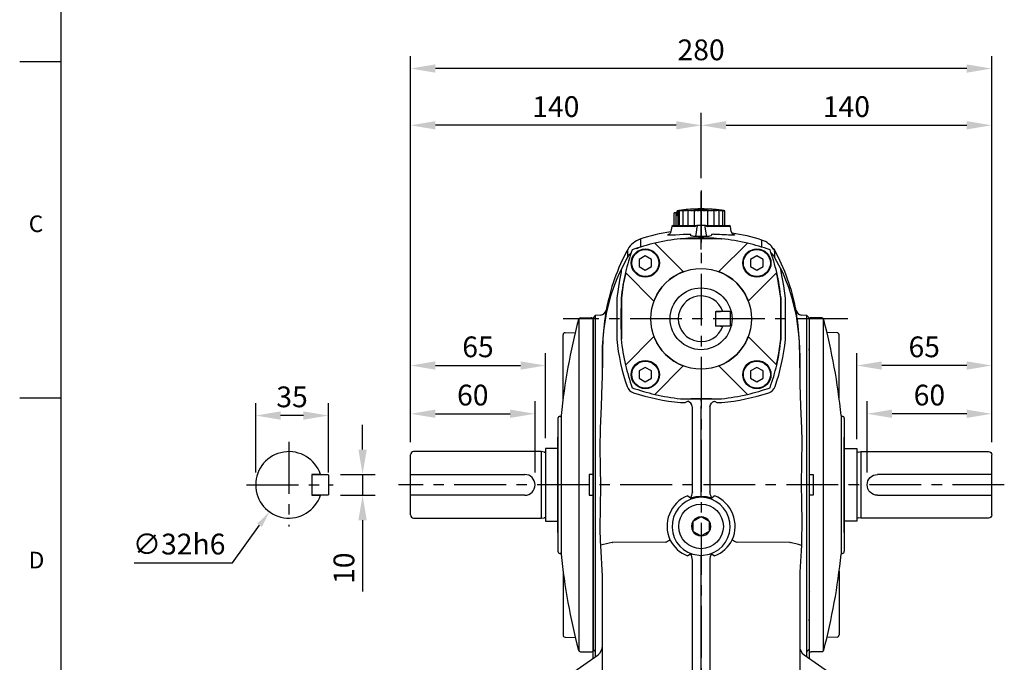
# Model space of a CAD drawing. Units: millimetres. Extents: x -28 to 1226, y -16 to 784.
# Drawn here: x -20 to 454, y 173 to 482 of the extents above; entities that cross this region are included whole.
import ezdxf
from ezdxf.enums import TextEntityAlignment as Align

# ---------------------------------------------------------------- set-up
doc = ezdxf.new("R2010")
doc.units = ezdxf.units.MM
doc.header["$LTSCALE"] = 20
doc.linetypes.add('CENTER', pattern=[2, 1.25, -0.25, 0.25, -0.25])
for name, color, linetype in [('CEN', 2, 'CENTER'), ('DIM', 3, 'Continuous'), ('MAIN', 7, 'Continuous')]:
    doc.layers.add(name, color=color, linetype=linetype)
doc.styles.add('ATTDEF', font='txt')
doc.styles.get("Standard").update_dxf_attribs({"font": 'simplex.shx'})
doc.dimstyles.new('C', dxfattribs={"dimscale": 4, "dimtxt": 2.5, "dimasz": 2, "dimexe": 1, "dimexo": 1, "dimgap": 1, "dimtad": 1, "dimtoh": 1, "dimdec": 4, "dimdsep": 46, "dimtxsty": 'Standard', "dimcen": 0, "dimclrd": 256, "dimclre": 256, "dimclrt": 256, "dimadec": 0, "dimazin": 0, "dimtfac": 0.6, "dimtdec": 4, "dimtofl": 0, "dimtmove": 0, "dimatfit": 3, "dimfxl": 0, "dimtolj": 1, "dimarcsym": 0})
doc.dimstyles.new('L', dxfattribs={"dimscale": 4, "dimtxt": 2.5, "dimasz": 3, "dimexe": 1.5, "dimexo": 1.5, "dimgap": 1, "dimtad": 1, "dimdec": 3, "dimdsep": 46, "dimtxsty": 'Standard', "dimcen": 0, "dimclrd": 256, "dimclre": 256, "dimclrt": 256, "dimaunit": 1, "dimazin": 2, "dimtfac": 0.6, "dimtdec": 3, "dimtmove": 0, "dimatfit": 3, "dimfxl": 0, "dimtolj": 1, "dimarcsym": 0})

# ---------------------------------------------------------------- blocks, each defined once
blk = doc.blocks.new('*D4')
at = {"layer": 'Defpoints', "color": 0}
for p in [(168.3, 458.78), (168.3, 272.73), (448.3, 272.73)]:
    blk.add_point(p, dxfattribs=at)
at = {"layer": 'DIM', "lineweight": -2}
for p, q in [((168.3, 278.73), (168.3, 464.78)), ((448.3, 278.73), (448.3, 464.78)), ((436.3, 458.78), (180.3, 458.78))]:
    blk.add_line(p, q, dxfattribs=at)
at = {"layer": 'DIM'}
for points in [[(180.3, 460.78), (180.3, 456.78), (168.3, 458.78)], [(436.3, 460.78), (436.3, 456.78), (448.3, 458.78)]]:
    blk.add_solid(points, dxfattribs=at)
at = {"layer": 'DIM', "insert": (308.3, 467.78), "char_height": 10, "attachment_point": 5}
blk.add_mtext('\\A1;280', dxfattribs=at)
blk = doc.blocks.new('*D5')
at = {"layer": 'Defpoints', "color": 0}
for p in [(388.3, 292.48), (448.3, 272.73), (388.3, 258.23)]:
    blk.add_point(p, dxfattribs=at)
at = {"layer": 'DIM', "lineweight": -2}
for p, q in [((388.3, 264.23), (388.3, 298.48)), ((448.3, 278.73), (448.3, 298.48)), ((436.3, 292.48), (400.3, 292.48))]:
    blk.add_line(p, q, dxfattribs=at)
at = {"layer": 'DIM'}
for points in [[(400.3, 294.48), (400.3, 290.48), (388.3, 292.48)], [(436.3, 294.48), (436.3, 290.48), (448.3, 292.48)]]:
    blk.add_solid(points, dxfattribs=at)
at = {"layer": 'DIM', "insert": (418.3, 301.48), "char_height": 10, "attachment_point": 5}
blk.add_mtext('\\A1;60', dxfattribs=at)
blk = doc.blocks.new('*D6')
at = {"layer": 'Defpoints', "color": 0}
for p in [(383.3, 315.72), (383.3, 274.23), (448.3, 272.73)]:
    blk.add_point(p, dxfattribs=at)
at = {"layer": 'DIM', "lineweight": -2}
for p, q in [((383.3, 280.23), (383.3, 321.72)), ((448.3, 278.73), (448.3, 321.72)), ((436.3, 315.72), (395.3, 315.72))]:
    blk.add_line(p, q, dxfattribs=at)
at = {"layer": 'DIM'}
for points in [[(395.3, 317.72), (395.3, 313.72), (383.3, 315.72)], [(436.3, 317.72), (436.3, 313.72), (448.3, 315.72)]]:
    blk.add_solid(points, dxfattribs=at)
at = {"layer": 'DIM', "insert": (415.8, 324.72), "char_height": 10, "attachment_point": 5}
blk.add_mtext('\\A1;65', dxfattribs=at)
blk = doc.blocks.new('*D7')
at = {"layer": 'Defpoints', "color": 0}
for p in [(448.3, 431.44), (308.3, 399.95), (448.3, 272.73)]:
    blk.add_point(p, dxfattribs=at)
at = {"layer": 'DIM', "lineweight": -2}
for p, q in [((308.3, 405.95), (308.3, 437.44)), ((448.3, 278.73), (448.3, 437.44)), ((320.3, 431.44), (436.3, 431.44))]:
    blk.add_line(p, q, dxfattribs=at)
at = {"layer": 'DIM'}
for points in [[(320.3, 433.44), (320.3, 429.44), (308.3, 431.44)], [(436.3, 433.44), (436.3, 429.44), (448.3, 431.44)]]:
    blk.add_solid(points, dxfattribs=at)
at = {"layer": 'DIM', "insert": (378.3, 440.44), "char_height": 10, "attachment_point": 5}
blk.add_mtext('\\A1;140', dxfattribs=at)
blk = doc.blocks.new('*D2')
at = {"layer": 'Defpoints', "color": 0}
for p in [(228.3, 292.48), (168.3, 272.73), (228.3, 258.23)]:
    blk.add_point(p, dxfattribs=at)
at = {"layer": 'DIM', "lineweight": -2}
for p, q in [((168.3, 278.73), (168.3, 298.48)), ((228.3, 264.23), (228.3, 298.48)), ((180.3, 292.48), (216.3, 292.48))]:
    blk.add_line(p, q, dxfattribs=at)
at = {"layer": 'DIM'}
for points in [[(180.3, 294.48), (180.3, 290.48), (168.3, 292.48)], [(216.3, 294.48), (216.3, 290.48), (228.3, 292.48)]]:
    blk.add_solid(points, dxfattribs=at)
at = {"layer": 'DIM', "insert": (198.3, 301.48), "char_height": 10, "attachment_point": 5}
blk.add_mtext('\\A1;60', dxfattribs=at)
blk = doc.blocks.new('*D27')
at = {"layer": 'Defpoints', "color": 0}
for p in [(168.3, 431.44), (308.3, 399.95), (168.3, 272.73)]:
    blk.add_point(p, dxfattribs=at)
at = {"layer": 'DIM', "lineweight": -2}
for p, q in [((168.3, 278.73), (168.3, 437.44)), ((308.3, 405.95), (308.3, 437.44)), ((296.3, 431.44), (180.3, 431.44))]:
    blk.add_line(p, q, dxfattribs=at)
at = {"layer": 'DIM'}
for points in [[(180.3, 433.44), (180.3, 429.44), (168.3, 431.44)], [(296.3, 433.44), (296.3, 429.44), (308.3, 431.44)]]:
    blk.add_solid(points, dxfattribs=at)
at = {"layer": 'DIM', "insert": (238.3, 440.44), "char_height": 10, "attachment_point": 5}
blk.add_mtext('\\A1;140', dxfattribs=at)
blk = doc.blocks.new('A$C07ED5E07')
at = {"layer": 'CEN', "ltscale": 0.5}
blk.add_line((27.83, 0), (0, 0), dxfattribs=at)
at = {"layer": 'MAIN'}
for p, q in [((16.2, 11.5), (9.2, 11.5)), ((16.2, 10.46), (9.2, 10.46)), ((8.59, 6.98), (8.59, 6.94)), ((16.2, 8.69), (9.2, 8.69)), ((16.2, 6.22), (9.2, 6.22)), ((8.31, 3), (8.31, 3)), ((8.68, 3), (8.35, 3)), ((16.2, 3.24), (9.2, 3.24)), ((16.2, 0), (9.2, 0)), ((8.31, -3), (8.31, -3)), ((8.35, -3), (8.68, -3)), ((16.2, -3.24), (9.2, -3.24)), ((16.2, -6.22), (9.2, -6.22)), ((16.2, -8.69), (9.2, -8.69)), ((16.2, -10.46), (9.2, -10.46)), ((16.2, -11.03), (9.2, -11.03)), ((11.58, -11.38), (9.2, -11.38)), ((10.9, -11.5), (9.2, -11.5)), ((10.2, -12), (10.2, -13)), ((13.2, -12), (10.2, -12)), ((13.2, -13), (10.2, -13)), ((10.9, -11.5), (10.9, -12)), ((16.2, -12), (13.2, -12)), ((16.2, -13), (13.2, -13))]:
    blk.add_line(p, q, dxfattribs=at)
for centre, radius, start, end in [((78.25, 0), 70, 170.5443, 172.3583), ((-3.54, 12.4), 12.76, 351.4829, 355.4122), ((25.67, 6.99), 16.97, 166.1928, 167.9953), ((62.66, 3.86), 53.94, 172.3582, 173.3782), ((18.32, 7.39), 9.62, 161.3714, 163.7392), ((70.01, 2.82), 61.3, 172.8365, 173.7938), ((13.05, 7.54), 4.41, 150.9903, 154.3664), ((75.28, 1.71), 66.56, 173.1284, 174.0472), ((78.25, 0), 70, 175.614, 177.5437), ((82.77, -0.78), 74.57, 174.5245, 175.2826), ((41.99, 3.15), 33.61, 174.4667, 175.5198), ((78.25, 0), 70, 174.3073, 175.2144), ((9.23, 6.36), 0.693, 177.7642, 182.0028), ((78.25, 0), 70, 173.9146, 174.278), ((78.25, 0), 70, 172.7585, 173.9146), ((30.54, 5.88), 21.93, 172.0819, 173.9717), ((9.45, 8.05), 0.738, 165.8273, 169.9025), ((104.36, -2.78), 96.25, 172.7869, 173.4327), ((10.31, 6.85), 2.15, 121.1168, 124.9008), ((78.02, 0.57), 69.3, 173.267, 174.1676), ((10.31, 9.37), 2.15, 235.0989, 238.8829), ((78.02, -0.59), 69.3, 173.267, 174.1676), ((13.05, 8.36), 4.41, 205.6338, 209.0096), ((75.28, -1.75), 66.56, 173.1284, 174.0472), ((18.32, 7.85), 9.62, 196.2608, 198.6286), ((70.02, -2.87), 61.3, 172.8365, 173.7938), ((78.25, 0), 70, 177.5436, 182.4564), ((78.25, 0), 69.96, 177.5423, 182.4577), ((78.25, 0), 69.63, 177.5306, 182.4694), ((25.67, 7.29), 16.97, 192.0047, 193.8072), ((62.66, -3.93), 53.94, 172.3582, 173.3782), ((34.53, 6.61), 25.82, 189.6501, 191.1179), ((53.8, -4.92), 45.09, 171.6318, 172.7465), ((44.17, 5.82), 35.45, 188.1999, 189.4554), ((78.25, 0), 70, 182.4563, 189.4557), ((44.17, -5.82), 35.45, 170.5446, 171.8001), ((53.8, 4.92), 45.09, 187.2535, 188.3682), ((34.53, -6.61), 25.82, 168.8821, 170.3499), ((62.66, 3.93), 53.94, 186.6218, 187.6418), ((25.67, -7.29), 16.97, 166.1928, 167.9953), ((70.02, 2.87), 61.3, 186.2062, 187.1635), ((18.32, -7.85), 9.62, 161.3714, 163.7392), ((75.28, 1.75), 66.56, 185.9528, 186.8716), ((13.05, -8.36), 4.41, 150.9904, 154.3662), ((78.02, 0.59), 69.3, 185.8324, 186.733), ((10.31, -9.37), 2.15, 121.1171, 124.9011), ((78.02, -0.57), 69.3, 185.8324, 186.733), ((10.31, -6.85), 2.15, 235.0992, 238.8832), ((75.28, -1.71), 66.56, 185.9528, 186.8716), ((13.05, -7.54), 4.41, 205.6336, 209.0097), ((70.01, -2.82), 61.3, 186.2062, 187.1635), ((18.32, -7.39), 9.62, 196.2608, 198.6286), ((62.66, -3.86), 53.94, 186.6218, 187.6418), ((25.67, -6.99), 16.97, 192.0047, 193.8072), ((53.8, -4.82), 45.09, 187.2535, 188.3682), ((34.53, -6.4), 25.82, 189.6501, 191.1179), ((44.17, -5.68), 35.45, 188.1999, 189.4554), ((13.2, -11.5), 2.3, 177.0828, 180)]:
    blk.add_arc(centre, radius, start, end, dxfattribs=at)
blk.add_ellipse((13.2, -13.57), major_axis=(0, 3.07), ratio=0.748591, start_param=0.600431, end_param=0.77906, dxfattribs=at)
blk = doc.blocks.new('A$C08297548')
at = {"layer": 'CEN', "ltscale": 0.5}
for p, q in [((-67.5, -177.13), (-67.5, -203.23)), ((67.49, -177.08), (67.5, -203.18))]:
    blk.add_line(p, q, dxfattribs=at)
at = {"layer": 'MAIN'}
for p, q in [((-14.11, 44.39), (-14.53, 41.99)), ((-13.5, 45), (-14.11, 44.39)), ((-5.68, 44.39), (-14.11, 44.39)), ((-13.5, 45), (-5.43, 45)), ((-5.43, 45), (-5.16, 45)), ((-2.33, 45), (-2.13, 45)), ((-2.29, 45), (-2.13, 45)), ((-2.13, 45), (-1.97, 44.37)), ((0, 45), (-2.13, 45)), ((0, 39.77), (0, 45)), ((2.13, 45), (0, 45)), ((1.97, 44.37), (2.13, 45)), ((2.13, 45), (2.29, 45)), ((2.13, 45), (2.33, 45)), ((5.16, 45), (5.43, 45)), ((5.43, 45), (13.5, 45)), ((14.11, 44.39), (5.68, 44.39)), ((14.11, 44.39), (13.5, 45)), ((14.53, 41.99), (14.11, 44.39)), ((-14.53, 41.99), (-14.53, 41.99)), ((-5, 38.5), (-9.89, 38.5)), ((-5.02, 38.48), (-5, 38.5)), ((5.02, 38.48), (-5.02, 38.48)), ((-5, 38.48), (-5, 38.5)), ((0, 39.64), (-2.76, 39.67)), ((-2.64, 39.79), (0, 39.77)), ((0, 39.77), (2.64, 39.79)), ((0, 39.64), (0, 39.77)), ((2.76, 39.67), (0, 39.64)), ((0, 39.64), (0, 39.09)), ((5, 38.5), (5.02, 38.48)), ((9.89, 38.5), (5, 38.5)), ((5, 38.5), (5, 38.48)), ((15.46, 40.68), (15.64, 40.63)), ((35.28, 33.33), (35, 33.43)), ((35.32, 33.32), (35.28, 33.33)), ((-38.25, 24.28), (-35.4, 29.49)), ((35.4, 29.49), (38.25, 24.28)), ((-40.65, 10), (-40.65, -10)), ((-40.65, 10), (-40.65, 10)), ((-38.39, 9.88), (-38.5, 9.89)), ((-38.5, 9.89), (-38.5, -9.89)), ((-38.39, 9.88), (-38.39, -9.88)), ((38.5, -9.89), (38.5, 9.89)), ((40.65, 10), (40.65, 10)), ((40.65, -10), (40.65, 10)), ((-51, 1.59), (-52, 0.4)), ((-52, -13.23), (-52, 0.4)), ((-48.45, 1.81), (-51, 1.59)), ((-51, 1.59), (-51, -12.15)), ((50.9, 1.6), (48.45, 1.81)), ((52, 0.5), (50.9, 1.6)), ((50.9, -12.14), (50.9, 1.6)), ((52, 0.5), (52, -13.14)), ((-52, -13.2), (-52, -14)), ((-52, -14), (-52, -15.18)), ((-40.65, -10), (-40.65, -10)), ((-38.39, -9.88), (-38.5, -9.89)), ((40.65, -10), (40.65, -10)), ((-52, -144.82), (-52, -15.18)), ((-51, -14.7), (-51, -145.3)), ((-47.5, -16.67), (-47.5, -23.57)), ((47.5, -23.57), (47.5, -16.67)), ((50.9, -145.31), (50.9, -14.69)), ((52, -15.14), (52, -14.49)), ((52, -15.14), (52, -144.86)), ((-47.54, -28.05), (-47.5, -23.57)), ((47.5, -23.57), (47.54, -28.05)), ((-52.05, -28.39), (-52.01, -28.42)), ((-51.94, -28.43), (-51.93, -28.42)), ((51.87, -28.4), (51.89, -28.42)), ((51.96, -28.43), (51.98, -28.4)), ((-9.98, -40.34), (-7.62, -40.31)), ((-9.98, -40.34), (-9.98, -40.34)), ((-9.88, -38.39), (-9.89, -38.5)), ((-9.89, -38.5), (-5, -38.5)), ((-7.62, -40.31), (-6.42, -39.76)), ((5.02, -38.48), (-5.02, -38.48)), ((-5, -38.5), (-5.02, -38.48)), ((-5, -38.5), (-5, -38.48)), ((0, -39.76), (0, -38.48)), ((0, -39.76), (0, -42.03)), ((0, -83.11), (0, -42.03)), ((5.02, -38.48), (5, -38.5)), ((5, -38.48), (5, -38.5)), ((5, -38.5), (9.89, -38.5)), ((6.42, -39.76), (7.62, -40.31)), ((7.62, -40.31), (9.98, -40.34)), ((9.98, -40.34), (9.98, -40.34)), ((-4.21, -83.38), (-4.21, -42.84)), ((4.21, -42.84), (4.21, -83.38)), ((-4.21, -83.38), (-4.22, -83.49)), ((0, -85.72), (0, -83.11)), ((4.22, -83.49), (4.21, -83.38)), ((0, -86), (0, -85.72)), ((-3.99, -98.35), (-4.01, -101.6)), ((-0.56, -95.72), (-3.39, -97.33)), ((0.03, -95.38), (-0.56, -95.72)), ((3.43, -97.37), (0.62, -95.73)), ((4.01, -97.72), (3.43, -97.37)), ((3.99, -101.65), (4.01, -98.4)), ((4.01, -98.4), (4.01, -97.72)), ((-4.01, -101.6), (-4.01, -102.28)), ((-4.01, -102.28), (-3.43, -102.63)), ((-3.43, -102.63), (-0.62, -104.27)), ((-0.03, -104.62), (0.56, -104.28)), ((0.56, -104.28), (3.39, -102.67)), ((-48.33, -109.13), (-48.43, -107.11)), ((-42.9, -107.74), (-42.71, -107.72)), ((-17.39, -107.67), (-42.71, -107.72)), ((42.71, -107.72), (17.39, -107.67)), ((42.71, -107.72), (42.9, -107.74)), ((48.43, -107.11), (48.33, -109.13)), ((-5.09, -113.14), (-3.97, -113.42)), ((-3.97, -113.42), (0, -114.06)), ((0, -114.06), (3.97, -113.42)), ((3.97, -113.42), (5.09, -113.14)), ((-4.21, -116.28), (-4.21, -116.21)), ((-4.21, -174.26), (-4.21, -116.28)), ((0, -116.66), (0, -114.06)), ((0, -174.52), (0, -116.66)), ((4.21, -116.21), (4.21, -116.28)), ((4.21, -116.28), (4.21, -174.26)), ((-47.5, -174), (-47.5, -129.95)), ((47.5, -129.95), (47.5, -174)), ((52.24, -131.59), (52, -131.85)), ((-52, -144.83), (-52, -146)), ((-52, -146), (-52, -146.77)), ((-52, -159.16), (-52, -146.77)), ((52, -145.51), (52, -144.88)), ((52, -146.86), (52, -159.26)), ((-51, -147.85), (-51, -160.34)), ((50.9, -160.35), (50.9, -147.86)), ((-52, -159.16), (-52, -160.18)), ((52, -159.53), (52, -159.26)), ((-72.97, -178.1), (-49.64, -161.8)), ((49.64, -161.8), (72.97, -178.1)), ((-4.22, -174.52), (0, -174.52)), ((0, -174.52), (0, -179)), ((0, -174.52), (4.22, -174.52)), ((-80.34, -179), (-73.13, -179)), ((-73.13, -179), (0, -179)), ((0, -179), (0, -180.93)), ((0, -179), (73.13, -179)), ((73.13, -179), (80.34, -179)), ((-82.33, -180.93), (-82.95, -198.55)), ((0, -180.93), (0, -192.93)), ((82.33, -180.93), (82.95, -198.55)), ((0, -195), (0, -192.93)), ((-81.5, -200), (-82.95, -198.55)), ((-36.65, -198.71), (-36.73, -198.98)), ((-35.16, -196.27), (0, -197.5)), ((0, -195), (-31.82, -195)), ((31.82, -195), (0, -195)), ((0, -197.5), (0, -195)), ((0, -197.5), (35.16, -196.27)), ((36.73, -198.98), (36.65, -198.71)), ((82.95, -198.55), (81.5, -200)), ((-73.15, -200), (-81.5, -200)), ((-38.71, -200), (-73.15, -200)), ((73.15, -200), (38.71, -200)), ((81.5, -200), (73.15, -200))]:
    blk.add_line(p, q, dxfattribs=at)
at = {"layer": 'MAIN', "flags": 128}
for points in [[(-1.97, 44.37), (-1.98, 44.31), (-2.39, 41.54), (-2.64, 39.79)], [(2.64, 39.79), (2.55, 40.38), (2.15, 43.15), (1.97, 44.37)], [(-29.27, 38.39), (-29.27, 38.15), (-29.26, 37.45), (-29.25, 36.27), (-29.24, 34.62)], [(-15.16, 40.22), (-15.81, 40.24), (-16.15, 40.32), (-16.04, 40.47), (-15.67, 40.61)], [(-15.67, 40.61), (-15.47, 40.69), (-15.46, 40.69)], [(-6.67, 40.63), (-8.64, 40.55), (-10.44, 40.45), (-12.33, 40.34), (-13.88, 40.26), (-15.05, 40.22), (-15.16, 40.22)], [(-4.99, 40.25), (-4.98, 40.53), (-4.98, 40.56)], [(-2.76, 39.67), (-2.9, 39.67), (-3.21, 39.67), (-3.52, 39.69), (-4.06, 39.75), (-4.4, 39.83), (-4.87, 40.03), (-4.99, 40.25)], [(4.99, 40.25), (4.92, 40.09), (4.68, 39.92), (4.11, 39.76), (3.49, 39.69), (3.11, 39.67), (2.76, 39.67)], [(4.98, 40.56), (4.99, 40.28), (4.99, 40.25)], [(15.64, 40.63), (15.84, 40.56), (16.16, 40.38), (16.03, 40.27), (15.45, 40.22)], [(-35.31, 29.67), (-35.3, 29.86), (-35.29, 31.42), (-35.28, 32.54), (-35.28, 33.21), (-35.28, 33.43)], [(29.24, 34.62), (29.26, 36.65), (29.26, 37.91)], [(35.28, 33.33), (35.28, 32.77), (35.29, 31.71), (35.31, 29.67)], [(-47.5, -23.57), (-47.44, -13.5), (-46.86, -5.63), (-45.77, 1.5), (-45.56, 2.54), (-43.41, 11.07), (-42.04, 15.27), (-40.49, 19.33), (-39.38, 21.9), (-38.25, 24.28)], [(38.25, 24.28), (39.31, 22.06), (40.41, 19.52), (42.07, 15.18), (43.54, 10.65), (45.77, 1.5), (47.16, -8.64), (47.44, -13.83), (47.5, -19.03), (47.5, -23.57)], [(-38.54, 22.64), (-39.39, 18.64), (-40.65, 10)], [(-36.34, 22.2), (-37.47, 16.63), (-38.39, 9.88)], [(40.65, 10), (39.87, 15.95), (38.54, 22.64)], [(47.27, -9.55), (46.93, -5.18), (46.55, -1.62), (46.19, 1.16), (45.91, 3.07), (45.75, 4.13), (45.75, 4.1)], [(-47.45, -13.53), (-47.5, -16.67), (-47.5, -16.67)], [(-47.27, -9.55), (-47.36, -11.18), (-47.45, -13.53)], [(47.45, -13.53), (47.36, -11.17), (47.27, -9.55)], [(47.5, -16.67), (47.5, -16.67), (47.45, -13.53)], [(-48.43, -52.89), (-47.94, -42.14), (-47.6, -31.44), (-47.54, -28.05)], [(47.54, -28.05), (47.6, -31.44), (47.94, -42.11), (48.43, -52.89)], [(4.27, -42.31), (4.57, -41.38), (5.01, -40.59), (5.65, -39.98), (5.94, -39.83), (6.22, -39.77), (6.42, -39.76)], [(-48.43, -107.11), (-48.57, -101.15), (-48.44, -90.65), (-48.27, -80.7), (-48.39, -71.4), (-48.57, -62.13), (-48.43, -52.89)], [(48.43, -52.89), (48.57, -58.85), (48.44, -69.35), (48.27, -79.3), (48.39, -88.6), (48.57, -97.87), (48.43, -107.11)], [(-5.12, -86.34), (-6.31, -85.41), (-6.56, -85.22)], [(6.56, -85.22), (6.31, -85.41), (5.12, -86.34)], [(0, -85.72), (-2.55, -85.79), (-5.12, -86.34)], [(5.12, -86.34), (2.63, -85.8), (0, -85.72)], [(-3.39, -97.33), (-3.46, -97.36), (-3.99, -97.67)], [(-3.99, -97.67), (-3.99, -97.89), (-3.99, -98.35)], [(0.62, -95.73), (0.55, -95.69), (0.03, -95.38)], [(-0.62, -104.27), (-0.55, -104.31), (-0.03, -104.62)], [(3.39, -102.67), (3.46, -102.64), (3.99, -102.33)], [(3.99, -102.33), (3.99, -102.11), (3.99, -101.65)], [(-17.39, -107.67), (-17.29, -107.66), (-17.25, -107.65)], [(17.25, -107.65), (17.36, -107.67), (17.39, -107.67)], [(-47.5, -129.95), (-47.58, -124.04), (-48.33, -109.13)], [(-6.53, -114.19), (-6.35, -114.06), (-5.09, -113.14)], [(5.09, -113.14), (6.35, -114.06), (6.53, -114.19)]]:
    blk.add_lwpolyline(points, dxfattribs=at)
at = {"layer": 'MAIN'}
blk.add_circle((0, -100), 10.75, dxfattribs=at)
for centre, radius, start, end in [((-3.2, 45.33), 0.933, 277.6878, 338.9913), ((3.2, 45.34), 0.934, 201.175, 262.1247), ((-26.06, 28.39), 10.5, 107.7496, 151.3256), ((-4.09, -36.54), 79.05, 97.6234, 108.7005), ((0, -59), 98, 95.7902, 103.1466), ((-16.17, 42.12), 1.62, 296.3818, 355.7943), ((-6.07, 35.03), 5.63, 78.8476, 96.0705), ((-2.88, 39.9), 0.265, 297.0348, 334.1805), ((2.88, 39.9), 0.265, 205.8195, 242.9652), ((6, 36.74), 3.95, 80.2096, 104.8723), ((-4.35, -286.78), 327.6, 86.5339, 88.0724), ((0, -59), 98, 76.8534, 84.2098), ((16.28, 42.21), 1.75, 187.1872, 241.8177), ((2.57, -44.4), 86.52, 72.0277, 81.8541), ((49.19, -13.28), 96.51, 151.058, 169.624), ((0, -59), 98, 103.1466, 109.8046), ((0, -59), 98, 70.1954, 76.8534), ((26.07, 27.9), 10.5, 31.7748, 72.2901), ((34.4, 32.85), 1, 28.6865, 77.5001), ((34.46, 32.84), 1, 29.2396, 77.5), ((-50.76, -13.85), 98.15, 10.5355, 28.7204), ((59, 0), 98, 160.1954, 166.8534), ((-59, 0), 98, 13.1466, 19.8046), ((-34.75, 22.83), 3.79, 157.4859, 182.8325), ((34.75, 22.83), 3.79, 357.1675, 22.5141), ((59, 0), 98, 166.8534, 174.2098), ((-59, 0), 98, 5.7902, 13.1466), ((-48.67, 4.8), 3, 274.4398, 348.7403), ((89.31, -17.81), 136.83, 170.7856, 176.5411), ((48.67, 4.8), 3, 191.2597, 265.3707), ((58.04, 0), 99.19, 185.7832, 199.212), ((59, 0), 98, 185.7902, 193.1466), ((-58.04, 0), 99.19, 340.788, 354.2168), ((-59, 0), 98, 346.8534, 354.2098), ((59, 0), 98, 193.1466, 199.8046), ((-59, 0), 98, 340.1954, 346.8534), ((-31.28, -31.22), 4.57, 198.1413, 253.2313), ((0, 59), 98, 250.1954, 256.8534), ((0, 59), 98, 283.1466, 289.8046), ((31.29, -31.22), 4.57, 286.7376, 341.8898), ((-0.48, 61.32), 102.1, 251.6592, 264.6597), ((0, 59), 98, 256.8534, 264.2098), ((0, 59), 98, 275.7902, 283.1466), ((0.48, 61.32), 102.1, 275.3403, 288.3408), ((-6.99, -42.42), 2.72, 2.3293, 77.9502), ((-0.38, -100), 16.03, 112.7086, 203.8724), ((-9.46, -83.4), 5.25, 325.8751, 358.9688), ((9.46, -83.4), 5.25, 181.0233, 214.1327), ((0.38, -100), 16.03, 336.1275, 67.2915), ((0, -100), 14, 90, 253.5205), ((0, -100), 14, 286.4795, 90), ((0, -100), 4.62, 149.6367, 209.6367), ((0, -100), 4.62, 89.6367, 149.6367), ((0, -100), 4.62, 29.6367, 89.6367), ((0, -100), 4.62, 329.6367, 29.6367), ((0, -100), 4.62, 209.6367, 269.6367), ((0, -100), 4.62, 269.6367, 329.6367), ((-25.07, -189), 83.2, 102.3759, 106.2387), ((-27.64, -84.99), 24.93, 294.6223, 300.3873), ((-0.35, -98.83), 16.56, 207.5366, 248.0719), ((0.35, -98.83), 16.56, 291.9273, 332.4642), ((27.64, -84.99), 24.92, 239.6126, 245.3778), ((25.17, -188.61), 82.79, 73.7518, 77.6335), ((-9.24, -115.99), 5.04, 357.4186, 34.4626), ((9.25, -115.99), 5.04, 145.5589, 182.5599), ((334.4, -130.97), 286.9, 175.6328, 179.795), ((-52.5, -157.7), 5, 304.9391, 0), ((52.5, -157.7), 5, 180, 235.0609), ((-52.5, -174), 5, 270, 0), ((52.5, -174), 5, 180, 270), ((-80.34, -181), 2, 90, 178), ((-75.84, -174), 5, 270, 304.9391), ((75.84, -174), 5, 235.0609, 270), ((80.34, -181), 2, 2, 90), ((-31.82, -200), 5, 90, 165), ((31.82, -200), 5, 15, 90)]:
    blk.add_arc(centre, radius, start, end, dxfattribs=at)
for centre, major_axis, ratio, start_param, end_param in [((-7.86, -43.33), (3.47, 1.43), 0.800126, 5.965026, 6.140505), ((7.86, -43.33), (3.47, -1.43), 0.800126, 3.284273, 3.459752), ((-7.24, -174), (0, 5), 0.607398, 3.141593, 4.608069), ((-10.29, -174), (6.05, -0.79), 0.81658, 0.054086, 0.106117), ((10.29, -174), (6.05, 0.79), 0.81658, 3.035475, 3.087507), ((7.24, -174), (0, 5), 0.607398, 1.675116, 3.141593)]:
    blk.add_ellipse(centre, major_axis=major_axis, ratio=ratio, start_param=start_param, end_param=end_param, dxfattribs=at)
for points, knots in [([(-3.08, 44.41), (-3.1, 44.41), (-3.15, 44.41), (-3.24, 44.41), (-3.33, 44.41), (-3.43, 44.41), (-3.61, 44.41), (-3.87, 44.41), (-4.24, 44.41), (-4.62, 44.41), (-4.99, 44.41), (-5.34, 44.4), (-5.57, 44.4), (-5.68, 44.39)], [0, 0, 0, 0, 0.052725, 0.105404, 0.15804, 0.210635, 0.263193, 0.410335, 0.557583, 0.685158, 0.801386, 0.906312, 1, 1, 1, 1]), ([(-5.43, 45), (-5.36, 45), (-5.23, 45), (-5.03, 45), (-4.84, 45), (-4.65, 45), (-4.46, 45), (-4.29, 45), (-4.11, 45), (-3.94, 45), (-3.78, 45), (-3.62, 45), (-3.41, 45), (-3.16, 45), (-2.9, 45), (-2.67, 45), (-2.48, 45), (-2.38, 45), (-2.33, 45)], [0, 0, 0, 0, 0.04575, 0.091298, 0.136724, 0.182111, 0.22754, 0.273091, 0.318846, 0.364884, 0.411282, 0.458118, 0.505466, 0.605852, 0.704763, 0.802928, 0.901092, 1, 1, 1, 1]), ([(2.33, 45), (2.36, 45), (2.4, 45), (2.49, 45), (2.58, 45), (2.68, 45), (2.78, 45), (2.9, 45), (3.03, 45), (3.17, 45), (3.31, 45), (3.51, 45), (3.75, 45), (4.05, 45), (4.37, 45), (4.71, 45), (5.06, 45), (5.31, 45), (5.43, 45)], [0, 0, 0, 0, 0.049739, 0.099168, 0.148378, 0.19746, 0.246505, 0.295605, 0.344851, 0.394334, 0.444144, 0.494368, 0.581002, 0.666021, 0.749916, 0.833196, 0.916383, 1, 1, 1, 1]), ([(5.68, 44.39), (5.61, 44.39), (5.48, 44.4), (5.28, 44.4), (5.09, 44.4), (4.91, 44.4), (4.73, 44.41), (4.56, 44.41), (4.39, 44.41), (4.23, 44.41), (4.08, 44.41), (3.93, 44.41), (3.8, 44.41), (3.66, 44.41), (3.52, 44.41), (3.36, 44.41), (3.21, 44.41), (3.12, 44.41), (3.08, 44.41)], [0, 0, 0, 0, 0.056985, 0.11391, 0.170779, 0.227595, 0.284362, 0.341083, 0.397764, 0.454406, 0.511013, 0.567591, 0.624141, 0.680668, 0.737176, 0.824712, 0.912315, 1, 1, 1, 1]), ([(-9.97, 38.57), (-9.94, 38.58), (-6.65, 39.08), (-3.31, 39.08), (0, 39.09)], [0, 0, 0, 0, 0.008545, 1, 1, 1, 1]), ([(0, 39.09), (3.31, 39.08), (6.65, 39.08), (9.94, 38.58), (9.97, 38.57)], [0, 0, 0, 0, 0.991455, 1, 1, 1, 1]), ([(-31.1, 33.84), (-31.1, 33.84), (-30.54, 34.21), (-29.89, 34.42), (-29.24, 34.62)], [0, 0, 0, 0, 0.001689, 1, 1, 1, 1]), ([(-35.31, 29.67), (-34.96, 30.25), (-34.48, 31.06), (-33.79, 31.71), (-33.59, 31.9)], [0, 0, 0, 0, 0.707536, 1, 1, 1, 1]), ([(33.61, 31.88), (33.8, 31.7), (34.48, 31.06), (34.96, 30.25), (35.31, 29.67)], [0, 0, 0, 0, 0.283181, 1, 1, 1, 1]), ([(-52, -15.18), (-52, -15.12), (-52, -15), (-52, -14.82), (-52, -14.65), (-52, -14.48), (-52, -14.33), (-52, -14.17), (-52, -13.99), (-52, -13.78), (-52, -13.57), (-52, -13.38), (-52, -13.28), (-52, -13.23)], [0, 0, 0, 0, 0.071325, 0.142343, 0.21326, 0.284284, 0.355623, 0.427482, 0.500059, 0.626485, 0.751215, 0.875348, 1, 1, 1, 1]), ([(-51, -12.15), (-51, -12.18), (-51.01, -12.24), (-51.01, -12.35), (-51.01, -12.47), (-51.01, -12.6), (-51.01, -12.73), (-51.01, -12.87), (-51.01, -13.02), (-51.01, -13.18), (-51.01, -13.35), (-51.01, -13.53), (-51.01, -13.71), (-51.01, -13.89), (-51.01, -14.09), (-51.01, -14.29), (-51.01, -14.49), (-51, -14.63), (-51, -14.7)], [0, 0, 0, 0, 0.062513, 0.125021, 0.187524, 0.250024, 0.31252, 0.375015, 0.437508, 0.5, 0.562492, 0.624985, 0.687479, 0.749976, 0.812476, 0.874979, 0.937487, 1, 1, 1, 1]), ([(50.9, -14.69), (50.9, -14.62), (50.91, -14.48), (50.91, -14.28), (50.91, -14.08), (50.91, -13.89), (50.91, -13.7), (50.91, -13.52), (50.91, -13.34), (50.91, -13.18), (50.91, -13.02), (50.91, -12.87), (50.91, -12.72), (50.91, -12.59), (50.91, -12.46), (50.91, -12.35), (50.91, -12.24), (50.9, -12.17), (50.9, -12.14)], [0, 0, 0, 0, 0.062514, 0.125022, 0.187525, 0.250025, 0.312521, 0.375016, 0.437508, 0.5, 0.562492, 0.624985, 0.687479, 0.749975, 0.812475, 0.874978, 0.937486, 1, 1, 1, 1]), ([(52, -13.14), (52, -13.17), (52, -13.23), (52, -13.33), (52, -13.43), (52, -13.55), (52, -13.67), (52, -13.81), (52, -13.99), (52, -14.22), (52, -14.51), (52, -14.81), (52, -15.03), (52, -15.14)], [0, 0, 0, 0, 0.071325, 0.142343, 0.21326, 0.284284, 0.355623, 0.427482, 0.500059, 0.626484, 0.751214, 0.875348, 1, 1, 1, 1]), ([(-52, -146.77), (-52, -146.74), (-52, -146.68), (-52, -146.59), (-52, -146.48), (-52, -146.37), (-52, -146.25), (-52, -146.12), (-52, -145.94), (-52, -145.72), (-52, -145.44), (-52, -145.14), (-52, -144.93), (-52, -144.82)], [0, 0, 0, 0, 0.071325, 0.142343, 0.21326, 0.284284, 0.355623, 0.427482, 0.500059, 0.626485, 0.751215, 0.875348, 1, 1, 1, 1]), ([(-51, -145.3), (-51, -145.37), (-51.01, -145.51), (-51.01, -145.71), (-51.01, -145.91), (-51.01, -146.11), (-51.01, -146.29), (-51.01, -146.47), (-51.01, -146.65), (-51.01, -146.82), (-51.01, -146.98), (-51.01, -147.13), (-51.01, -147.27), (-51.01, -147.4), (-51.01, -147.53), (-51.01, -147.65), (-51.01, -147.76), (-51, -147.82), (-51, -147.85)], [0, 0, 0, 0, 0.062513, 0.125021, 0.187524, 0.250024, 0.31252, 0.375015, 0.437508, 0.5, 0.562492, 0.624985, 0.687479, 0.749976, 0.812476, 0.874979, 0.937487, 1, 1, 1, 1]), ([(50.9, -147.86), (50.9, -147.83), (50.91, -147.76), (50.91, -147.65), (50.91, -147.54), (50.91, -147.41), (50.91, -147.28), (50.91, -147.13), (50.91, -146.98), (50.91, -146.82), (50.91, -146.66), (50.91, -146.48), (50.91, -146.3), (50.91, -146.11), (50.91, -145.92), (50.91, -145.72), (50.91, -145.52), (50.9, -145.38), (50.9, -145.31)], [0, 0, 0, 0, 0.062514, 0.125022, 0.187525, 0.250025, 0.312521, 0.375016, 0.437508, 0.5, 0.562492, 0.624985, 0.687479, 0.749975, 0.812475, 0.874978, 0.937486, 1, 1, 1, 1]), ([(52, -144.86), (52, -144.93), (52, -145.05), (52, -145.23), (52, -145.41), (52, -145.58), (52, -145.74), (52, -145.9), (52, -146.09), (52, -146.3), (52, -146.51), (52, -146.7), (52, -146.8), (52, -146.86)], [0, 0, 0, 0, 0.071325, 0.142343, 0.21326, 0.284284, 0.355623, 0.427482, 0.500059, 0.626484, 0.751214, 0.875348, 1, 1, 1, 1]), ([(-52, -163.45), (-52, -163.34), (-52, -162.49), (-52, -161.14), (-52, -159.67), (-52, -159.33), (-52, -159.16)], [0, 0, 0, 0, 0.048265, 0.365361, 0.682737, 1, 1, 1, 1]), ([(-51, -160.34), (-51, -160.46), (-51.01, -160.71), (-50.99, -161.6), (-50.98, -162.42), (-50.98, -162.73)], [0, 0, 0, 0, 0.366273, 0.757039, 1, 1, 1, 1]), ([(50.88, -162.67), (50.89, -162.38), (50.89, -161.59), (50.91, -160.72), (50.9, -160.47), (50.9, -160.35)], [0, 0, 0, 0, 0.227155, 0.626077, 1, 1, 1, 1]), ([(52, -159.26), (52, -159.43), (52, -159.76), (52, -161.21), (52, -162.53), (52, -163.35), (52, -163.45)], [0, 0, 0, 0, 0.318929, 0.637973, 0.956735, 1, 1, 1, 1]), ([(-38.13, -200), (-38.13, -200), (-38.13, -200), (-38.14, -200), (-38.17, -200), (-38.2, -200), (-38.24, -200), (-38.32, -200), (-38.42, -200), (-38.56, -200), (-38.66, -200), (-38.71, -200)], [0, 0, 0, 0, 0.081749, 0.161527, 0.241059, 0.322086, 0.406256, 0.495042, 0.667966, 0.832006, 1, 1, 1, 1]), ([(-38.13, -200), (-38.13, -200), (-38.13, -200), (-38.14, -200), (-38.15, -200)], [0, 0, 0, 0, 0.505109, 1, 1, 1, 1]), ([(38.71, -200), (38.69, -200), (38.64, -200), (38.56, -200), (38.49, -200), (38.42, -200), (38.36, -200), (38.28, -200), (38.2, -200), (38.13, -200), (38.13, -200), (38.13, -200)], [0, 0, 0, 0, 0.084579, 0.166954, 0.248693, 0.331402, 0.416629, 0.505794, 0.677362, 0.837502, 1, 1, 1, 1])]:
    blk.add_open_spline(points, degree=3, knots=knots, dxfattribs=at)
for points in [[(0, 38.48), (0, 38.68), (0, 38.89), (0, 39.09)], [(-35.4, 29.49), (-35.37, 29.55), (-35.34, 29.61), (-35.31, 29.67)], [(35.31, 29.67), (35.34, 29.61), (35.37, 29.55), (35.4, 29.49)], [(-51, -160.34), (-51.34, -159.94), (-51.67, -159.55), (-52, -159.16)], [(52, -159.26), (51.63, -159.62), (51.27, -159.98), (50.9, -160.35)], [(-36.73, -198.98), (-37.19, -199.32), (-37.66, -199.66), (-38.13, -200)], [(38.13, -200), (37.66, -199.66), (37.19, -199.32), (36.73, -198.98)]]:
    blk.add_open_spline(points, degree=3, dxfattribs=at)
blk = doc.blocks.new('*D44')
at = {"layer": 'Defpoints', "color": 0}
for p in [(233.3, 315.72), (168.3, 272.73), (233.3, 274.68)]:
    blk.add_point(p, dxfattribs=at)
at = {"layer": 'DIM', "lineweight": -2}
for p, q in [((168.3, 278.73), (168.3, 321.72)), ((233.3, 280.68), (233.3, 321.72)), ((180.3, 315.72), (221.3, 315.72))]:
    blk.add_line(p, q, dxfattribs=at)
at = {"layer": 'DIM'}
for points in [[(180.3, 317.72), (180.3, 313.72), (168.3, 315.72)], [(221.3, 317.72), (221.3, 313.72), (233.3, 315.72)]]:
    blk.add_solid(points, dxfattribs=at)
at = {"layer": 'DIM', "insert": (200.8, 324.72), "char_height": 10, "attachment_point": 5}
blk.add_mtext('\\A1;65', dxfattribs=at)
blk = doc.blocks.new('A$C3A84106B')
at = {"layer": 'MAIN'}
for p, q in [((9.89, 38.5), (-9.89, 38.5)), ((-8.56, 22.71), (-22.29, 36.43)), ((22.29, 36.43), (8.56, 22.71)), ((-26.87, 30.33), (-29.87, 28.6)), ((-29.87, 28.6), (-29.87, 25.14)), ((-23.87, 28.6), (-26.87, 30.33)), ((-23.87, 25.14), (-23.87, 28.6)), ((26.87, 30.33), (23.87, 28.6)), ((23.87, 28.6), (23.87, 25.14)), ((29.87, 28.6), (26.87, 30.33)), ((29.87, 25.14), (29.87, 28.6)), ((-29.87, 25.14), (-26.87, 23.41)), ((-26.87, 23.41), (-23.87, 25.14)), ((23.87, 25.14), (26.87, 23.41)), ((26.87, 23.41), (29.87, 25.14)), ((-36.43, 22.29), (-22.71, 8.56)), ((22.71, 8.56), (36.43, 22.29)), ((-38.5, 9.89), (-38.5, 5)), ((38.39, 9.88), (38.5, 9.89)), ((38.39, -9.88), (38.39, 9.88)), ((38.5, 5), (38.5, 9.89)), ((-38.5, 5), (-38.48, 5.02)), ((-38.5, 5), (-38.48, 5)), ((-38.48, -5.02), (-38.48, 5.02)), ((38.48, 5.02), (38.5, 5)), ((38.48, -5.02), (38.48, 5.02)), ((38.48, 5), (38.5, 5)), ((-38.5, -5), (-38.5, -9.89)), ((-38.48, -5.02), (-38.5, -5)), ((-38.48, -5), (-38.5, -5)), ((-22.71, -8.56), (-36.43, -22.29)), ((36.43, -22.29), (22.71, -8.56)), ((38.5, -5), (38.48, -5.02)), ((38.5, -5), (38.48, -5)), ((38.5, -9.89), (38.5, -5)), ((38.39, -9.88), (38.5, -9.89)), ((-26.87, -23.41), (-29.87, -25.14)), ((-23.87, -25.14), (-26.87, -23.41)), ((-22.29, -36.43), (-8.56, -22.71)), ((8.56, -22.71), (22.29, -36.43)), ((26.87, -23.41), (23.87, -25.14)), ((29.87, -25.14), (26.87, -23.41)), ((-29.87, -25.14), (-29.87, -28.6)), ((-23.87, -28.6), (-23.87, -25.14)), ((23.87, -25.14), (23.87, -28.6)), ((29.87, -28.6), (29.87, -25.14)), ((-29.87, -28.6), (-26.87, -30.33)), ((-26.87, -30.33), (-23.87, -28.6)), ((23.87, -28.6), (26.87, -30.33)), ((26.87, -30.33), (29.87, -28.6)), ((-9.89, -38.5), (9.89, -38.5))]:
    blk.add_line(p, q, dxfattribs=at)
at = {"layer": 'MAIN', "flags": 128}
for points in [[(38.39, 9.88), (36.81, 20.05), (36.34, 22.2)], [(36.34, -22.2), (37.47, -16.63), (38.39, -9.88)]]:
    blk.add_lwpolyline(points, dxfattribs=at)
at = {"layer": 'MAIN'}
for centre, radius in [((-26.87, 26.87), 6.8), ((-26.87, 26.87), 6.5), ((26.87, 26.87), 6.8), ((26.87, 26.87), 6.5), ((0, 0), 24.25), ((-26.87, -26.87), 6.8), ((-26.87, -26.87), 6.5), ((26.87, -26.87), 6.8), ((26.87, -26.87), 6.5)]:
    blk.add_circle(centre, radius, dxfattribs=at)
for centre, radius, start, end in [((0, -59), 98, 95.7902, 103.1466), ((0, -59), 98, 76.8534, 84.2098), ((0, -59), 98, 103.1466, 109.8046), ((0, -59), 98, 70.1954, 76.8534), ((59, 0), 98, 160.1954, 166.8534), ((-59, 0), 98, 13.1466, 19.8046), ((59, 0), 98, 166.8534, 174.2098), ((0, 0), 24.27, 110.6661, 159.3339), ((0, 0), 24.27, 20.6661, 69.3339), ((-59, 0), 98, 5.7902, 13.1466), ((0, 0), 24.27, 200.6661, 249.3339), ((0, 0), 24.27, 290.6661, 339.3339), ((59, 0), 98, 185.7902, 193.1466), ((-59, 0), 98, 346.8534, 354.2098), ((59, 0), 98, 193.1466, 199.8046), ((-59, 0), 98, 340.1954, 346.8534), ((0, 59), 98, 250.1954, 256.8534), ((0, 59), 98, 283.1466, 289.8046), ((0, 59), 98, 256.8534, 264.2098), ((0, 59), 98, 275.7902, 283.1466)]:
    blk.add_arc(centre, radius, start, end, dxfattribs=at)
blk = doc.blocks.new('A$C74B905D6')
at = {"layer": 'MAIN'}
for p, q in [((-58.88, 79.94), (-58.88, -80.03)), ((-58.12, 80.39), (-53.02, 80.48)), ((-52, 79.48), (-52, -79.48)), ((52, 79.48), (52, -79.48)), ((58.12, 80.39), (53.02, 80.48)), ((58.88, 79.94), (58.88, -80.03)), ((-66.51, 41.63), (-66.51, 72.3)), ((-65.54, 73.3), (-60.63, 73.47)), ((65.54, 73.3), (60.63, 73.47)), ((66.51, 41.63), (66.51, 72.3)), ((-67.45, 33.45), (-67.45, -33.45)), ((67.45, 33.45), (67.45, -33.45)), ((-69, 32), (-69, -32)), ((-68, 33), (-67.95, 33)), ((68, 33), (67.95, 33)), ((69, 32), (69, -32)), ((-69, -23), (-69, 23)), ((69, -23), (69, 23)), ((-52, 5), (-54, 5)), ((-54, 5), (-54, -5)), ((52, 5), (54, 5)), ((54, 5), (54, -5)), ((-54, -5), (-52, -5)), ((54, -5), (52, -5)), ((-68, -33), (-67.95, -33)), ((68, -33), (67.95, -33)), ((-66.51, -41.63), (-66.51, -72.3)), ((66.51, -41.63), (66.51, -72.3)), ((-65.54, -73.3), (-60.63, -73.47)), ((65.54, -73.3), (60.63, -73.47)), ((-58.12, -80.39), (-53.02, -80.48)), ((58.12, -80.39), (53.02, -80.48))]:
    blk.add_line(p, q, dxfattribs=at)
for centre, radius, start, end in [((231.01, 3.15), 300, 165.2265, 174.2031), ((-58.1, 79.39), 1, 90.9829, 165.2265), ((-53, 79.48), 1, 0, 90.9829), ((53, 79.48), 1, 89.0171, 180), ((58.1, 79.39), 1, 14.7735, 89.0171), ((-231.01, 3.15), 300, 5.7969, 14.7735), ((-65.51, 72.3), 1, 92, 180), ((65.51, 72.3), 1, 0, 88), ((-67.95, 33.5), 0.5, 270, 354.2031), ((67.95, 33.5), 0.5, 185.7969, 270), ((-68, 32), 1, 90, 180), ((68, 32), 1, 0, 90), ((-68, -32), 1, 180, 270), ((-67.95, -33.5), 0.5, 5.7969, 90), ((67.95, -33.5), 0.5, 90, 174.2031), ((68, -32), 1, 270, 0), ((231.01, -3.15), 300, 185.7969, 194.7735), ((-231.01, -3.15), 300, 345.2265, 354.2031), ((-65.51, -72.3), 1, 180, 268), ((65.51, -72.3), 1, 272, 0), ((-58.1, -79.39), 1, 194.7735, 269.0171), ((-53, -79.48), 1, 269, 0), ((53, -79.48), 1, 180, 271), ((58.1, -79.39), 1, 270.9829, 345.2265)]:
    blk.add_arc(centre, radius, start, end, dxfattribs=at)
blk = doc.blocks.new('A$C676D7071')
at = {"layer": 'MAIN'}
for p, q in [((-140, 5), (-140, 14.5)), ((-77, 16), (-138.5, 16)), ((-75.64, 15.81), (-77, 16)), ((-77, 16), (-77, -16)), ((-69, 17.5), (-75, 17.5)), ((-75, 17.5), (-75, -17.5)), ((-140, 5), (-85, 5)), ((-140, -5), (-140, 5)), ((-85, -5), (-140, -5)), ((-140, -14.5), (-140, -5)), ((-138.5, -16), (-77, -16)), ((-77, -16), (-75.64, -15.81)), ((-75, -17.5), (-69, -17.5))]:
    blk.add_line(p, q, dxfattribs=at)
for centre, radius, start, end in [((-138.5, 14.5), 1.5, 90, 180), ((-75.53, 16.6), 0.8, 262, 311.3024), ((-85, 0), 5, 270, 90), ((-138.5, -14.5), 1.5, 180, 270), ((-75.53, -16.6), 0.8, 48.6976, 98)]:
    blk.add_arc(centre, radius, start, end, dxfattribs=at)
blk = doc.blocks.new('*D50')
at = {"layer": 'Defpoints', "color": 0}
for p in [(93.71, 291.62), (93.71, 258.23), (128.71, 258.23)]:
    blk.add_point(p, dxfattribs=at)
at = {"layer": 'DIM', "lineweight": -2}
for p, q in [((93.71, 264.23), (93.71, 297.62)), ((128.71, 264.23), (128.71, 297.62)), ((116.71, 291.62), (105.71, 291.62))]:
    blk.add_line(p, q, dxfattribs=at)
at = {"layer": 'DIM'}
for points in [[(105.71, 293.62), (105.71, 289.62), (93.71, 291.62)], [(116.71, 293.62), (116.71, 289.62), (128.71, 291.62)]]:
    blk.add_solid(points, dxfattribs=at)
at = {"layer": 'DIM', "insert": (111.21, 300.62), "char_height": 10, "attachment_point": 5}
blk.add_mtext('\\A1;35', dxfattribs=at)
blk = doc.blocks.new('*D51')
at = {"layer": 'Defpoints', "color": 0}
for p in [(128.51, 263.23), (128.51, 253.23), (145.2, 253.23)]:
    blk.add_point(p, dxfattribs=at)
at = {"layer": 'DIM', "lineweight": -2}
for p, q in [((145.2, 275.23), (145.2, 287.23)), ((134.51, 263.23), (151.2, 263.23)), ((145.2, 263.23), (145.2, 253.23)), ((134.51, 253.23), (151.2, 253.23)), ((145.2, 241.23), (145.2, 206.95))]:
    blk.add_line(p, q, dxfattribs=at)
at = {"layer": 'DIM'}
for points in [[(143.2, 275.23), (147.2, 275.23), (145.2, 263.23)], [(143.2, 241.23), (147.2, 241.23), (145.2, 253.23)]]:
    blk.add_solid(points, dxfattribs=at)
at = {"layer": 'DIM', "insert": (136.2, 218.09), "char_height": 10, "attachment_point": 5, "rotation": 90}
blk.add_mtext('\\A1;10', dxfattribs=at)
blk = doc.blocks.new('*D52')
at = {"layer": 'Defpoints', "color": 0}
for p in [(119.12, 271.18), (100.31, 245.29)]:
    blk.add_point(p, dxfattribs=at)
at = {"layer": 'DIM', "lineweight": -2}
for p, q in [((82.47, 220.72), (95.61, 238.81)), ((35.14, 220.72), (82.47, 220.72))]:
    blk.add_line(p, q, dxfattribs=at)
at = {"layer": 'DIM'}
blk.add_solid([(94.53, 239.6), (96.69, 238.03), (100.31, 245.29)], dxfattribs=at)
at = {"layer": 'DIM', "insert": (56.8, 229.72), "char_height": 10, "attachment_point": 5}
blk.add_mtext('\\A1;∅32h6', dxfattribs=at)
blk = doc.blocks.new('GJA420')
at = {"color": 0}
for p, q in [((0, 0), (0, 192)), ((0, 115.5), (-5, 115.5)), ((0, 75), (-5, 75))]:
    blk.add_line(p, q, dxfattribs=at)
for s, p in [('C', (-3.91, 95)), ('D', (-3.91, 54.5))]:
    blk.add_text(s, height=2, dxfattribs=at).set_placement(p)
at = {"color": 4, "style": 'ATTDEF'}
blk.add_attdef('料號', text='', height=2.5, dxfattribs=at).set_placement((120.5, 3), align=Align.MIDDLE_LEFT)
for tag, p in [('比例', (200.5, 3)), ('版本', (236.5, 3))]:
    blk.add_attdef(tag, text='', height=2.5, dxfattribs=at).set_placement(p, align=Align.MIDDLE_CENTER)

msp = doc.modelspace()

# ---------------------------------------------------------------- linework, layer by layer
at = {"layer": 'CEN'}
for p, q in [((308.29622, 399.95267), (308.29622, 134.11845)), ((379.04662, 338.23343), (241.81266, 338.23343)), ((109.71398, 278.94908), (109.71398, 238.18293)), ((89.2604, 258.23343), (131.01703, 258.23343)), ((454.38284, 258.23343), (162.57899, 258.23343))]:
    msp.add_line(p, q, dxfattribs=at)
at = {"layer": 'MAIN'}
for p, q in [((315.29622, 341.73343), (315.29622, 334.73343)), ((315.29622, 341.73343), (317.66372, 341.73343)), ((322.09622, 341.73343), (315.49622, 341.73343)), ((322.09622, 341.73343), (322.29622, 341.53343)), ((322.29622, 341.53343), (322.29622, 334.93343)), ((317.66372, 334.73343), (315.29622, 334.73343)), ((322.09622, 334.73343), (315.49622, 334.73343)), ((317.66372, 334.73343), (318.72455, 334.73343)), ((322.09622, 334.73343), (322.29622, 334.93343)), ((120.71398, 263.03343), (120.91398, 263.23343)), ((120.71398, 263.23343), (120.71398, 253.23343)), ((124.91267, 263.23343), (120.71398, 263.23343)), ((120.71398, 263.03343), (120.71398, 253.43343)), ((120.91398, 263.23343), (128.51398, 263.23343)), ((128.51398, 263.23343), (128.71398, 263.03343)), ((128.71398, 263.03343), (128.71398, 253.43343)), ((120.91398, 253.23343), (120.71398, 253.43343)), ((120.71398, 253.23343), (124.91267, 253.23343)), ((128.51398, 253.23343), (120.91398, 253.23343)), ((128.71398, 253.43343), (128.51398, 253.23343))]:
    msp.add_line(p, q, dxfattribs=at)
msp.add_circle((308.29622, 338.23343), 14.9, dxfattribs=at)
for centre, radius, start, end in [((308.29622, 338.23343), 11, 18.5530045, 341.4469955), ((109.71398, 258.23343), 16, 18.2099569, 341.7900431)]:
    msp.add_arc(centre, radius, start, end, dxfattribs=at)

# ---------------------------------------------------------------- block references
at = {"layer": 'CEN', "rotation": 270}
msp.add_blockref('A$C07ED5E07', (308.29622, 399.43038), dxfattribs=at)
at = {"layer": 'DIM', "xscale": 4, "yscale": 4, "zscale": 4}
msp.add_blockref('GJA420', (0, 0), dxfattribs=at)
at = {"layer": 'DIM'}
for name, p in [('A$C08297548', (308.29622, 338.23343)), ('A$C3A84106B', (308.29622, 338.23343)), ('A$C676D7071', (308.29622, 258.23343))]:
    msp.add_blockref(name, p, dxfattribs=at)
at = {"layer": 'DIM', "xscale": -1}
msp.add_blockref('A$C676D7071', (308.29622, 258.23343), dxfattribs=at)
at = {"layer": 'MAIN'}
msp.add_blockref('A$C74B905D6', (308.29622, 258.23343), dxfattribs=at)

# ---------------------------------------------------------------- dimensions: what is measured, and where the dimension line sits
at = {"layer": 'DIM'}
for base, p2, picture, middle in [((168.29622, 458.7831), (168.29622, 272.73343), '*D4', (308.29622, 458.7831)), ((383.29622, 315.71888), (383.29622, 274.23343), '*D6', (415.79622, 315.71888))]:
    dim = msp.add_linear_dim(base=base, p1=(448.29622, 272.73343), p2=p2, dimstyle='L', dxfattribs=at)
    dim.commit()
    dim.dimension.update_dxf_attribs({"geometry": picture, "text_midpoint": middle, "dimtype": 160})
for base, p1, p2, picture, middle in [((168.29622, 431.43934), (308.29622, 399.95267), (168.29622, 272.73343), '*D27', (238.29622, 440.43934)), ((448.29622, 431.43934), (308.29622, 399.95267), (448.29622, 272.73343), '*D7', (378.29622, 440.43934)), ((233.29622, 315.71888), (168.29622, 272.73343), (233.29622, 274.68343), '*D44', (200.79622, 324.71888)), ((388.29622, 292.47737), (448.29622, 272.73343), (388.29622, 258.23343), '*D5', (418.29622, 301.47737))]:
    dim = msp.add_linear_dim(base=base, p1=p1, p2=p2, dimstyle='L', dxfattribs=at)
    dim.commit()
    dim.dimension.update_dxf_attribs({"geometry": picture, "text_midpoint": middle})
for base, p1, p2, angle, picture, middle in [((93.71398, 291.61629), (128.71398, 258.23343), (93.71398, 258.23343), 180, '*D50', (111.21398, 300.61629)), ((228.29622, 292.47737), (168.29622, 272.73343), (228.29622, 258.23343), 180, '*D2', (198.29622, 301.47737)), ((145.19775, 253.23343), (128.51398, 263.23343), (128.51398, 253.23343), 90, '*D51', (136.19775, 218.09057))]:
    dim = msp.add_linear_dim(base=base, p1=p1, p2=p2, angle=angle, dimstyle='L', dxfattribs=at)
    dim.commit()
    dim.dimension.update_dxf_attribs({"geometry": picture, "text_midpoint": middle})
dim = msp.add_diameter_dim_2p(p1=(119.11613, 271.17946), p2=(100.31183, 245.28741), text='<>h6', dimstyle='C', dxfattribs=at)
dim.commit()
dim.dimension.update_dxf_attribs({"geometry": '*D52', "text_midpoint": (56.80269, 220.71971), "dimtype": 163})

doc.saveas('drawing.dxf')
